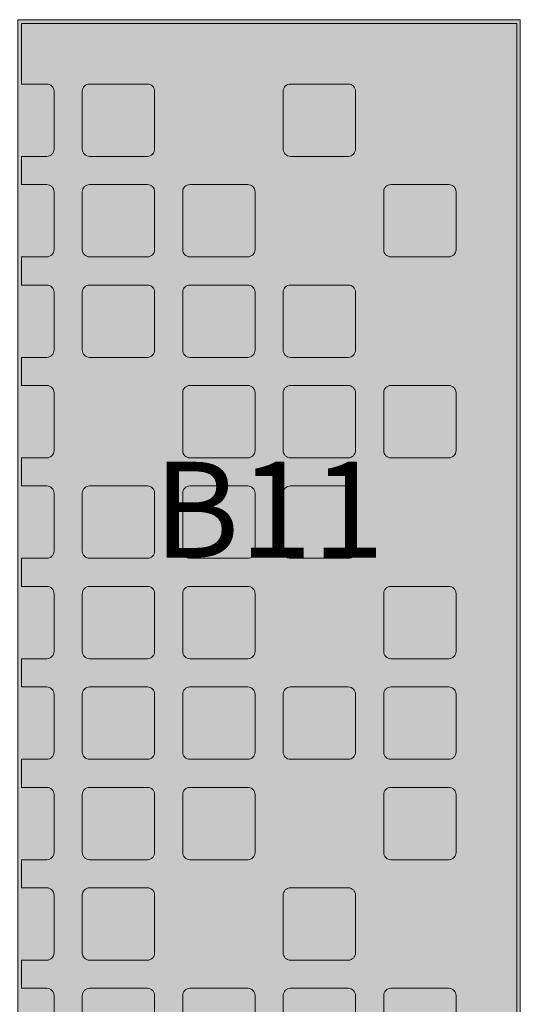
# Model space of a CAD drawing. Units: millimetres. Extents: x 145 to 8222, y -159 to 4151.
# Drawn here: x 3433 to 3495, y 3487 to 3610 of the extents above; entities that cross this region are included whole.
import ezdxf

# ---------------------------------------------------------------- set-up
doc = ezdxf.new("R2010")
doc.units = ezdxf.units.MM
for name, color, linetype, lineweight in [('COBEFA', 251, 'Continuous', 0), ('COBEFA HATCH', 255, 'Continuous', 0), ('COBEFA HATCH GRAS', 53, 'Continuous', 0)]:
    doc.layers.add(name, color=color, linetype=linetype, lineweight=lineweight)
doc.layers.add('COBEFA hulplijn', color=6, linetype='Continuous', lineweight=0, plot=False)
doc.styles.get("Standard").update_dxf_attribs({"font": 'Arial.ttf'})

# ---------------------------------------------------------------- blocks, each defined once
blk = doc.blocks.new('B11')
at = {"layer": 'COBEFA HATCH'}
h = blk.add_hatch(color=256, dxfattribs=at)
h.dxf.hatch_style = 1
h.paths.add_polyline_path([(28702.91, 39573.02), (28641.31, 39573.02), (28641.31, 39565.47), (28644.46, 39565.47, -0.414214), (28645.36, 39564.57), (28645.36, 39557.37, -0.414214), (28644.46, 39556.47), (28641.31, 39556.47), (28641.31, 39552.97), (28644.46, 39552.97, -0.414214), (28645.36, 39552.07), (28645.36, 39544.87, -0.414214), (28644.46, 39543.97), (28641.31, 39543.97), (28641.31, 39540.47), (28644.46, 39540.47, -0.414214), (28645.36, 39539.57), (28645.36, 39532.37, -0.414214), (28644.46, 39531.47), (28641.31, 39531.47), (28641.31, 39527.97), (28644.46, 39527.97, -0.414214), (28645.36, 39527.07), (28645.36, 39519.87, -0.414214), (28644.46, 39518.97), (28641.31, 39518.97), (28641.31, 39515.47), (28644.46, 39515.47, -0.414214), (28645.36, 39514.57), (28645.36, 39507.37, -0.414214), (28644.46, 39506.47), (28641.31, 39506.47), (28641.31, 39502.97), (28644.46, 39502.97, -0.414214), (28645.36, 39502.07), (28645.36, 39494.87, -0.414214), (28644.46, 39493.97), (28641.31, 39493.97), (28641.31, 39490.47), (28644.46, 39490.47, -0.414214), (28645.36, 39489.57), (28645.36, 39482.37, -0.414214), (28644.46, 39481.47), (28641.31, 39481.47), (28641.31, 39477.97), (28644.46, 39477.97, -0.414214), (28645.36, 39477.07), (28645.36, 39469.87, -0.414214), (28644.46, 39468.97), (28641.31, 39468.97), (28641.31, 39465.47), (28644.46, 39465.47, -0.414214), (28645.36, 39464.57), (28645.36, 39457.37, -0.414214), (28644.46, 39456.47), (28641.31, 39456.47), (28641.31, 39452.97), (28644.46, 39452.97, -0.414214), (28645.36, 39452.07), (28645.36, 39448.92), (28648.86, 39448.92), (28648.86, 39452.07, -0.414214), (28649.76, 39452.97), (28656.96, 39452.97, -0.414214), (28657.86, 39452.07), (28657.86, 39448.92), (28661.36, 39448.92), (28661.36, 39452.07, -0.414214), (28662.26, 39452.97), (28669.46, 39452.97, -0.414214), (28670.36, 39452.07), (28670.36, 39448.92), (28673.86, 39448.92), (28673.86, 39452.07, -0.414214), (28674.76, 39452.97), (28681.96, 39452.97, -0.414214), (28682.86, 39452.07), (28682.86, 39448.92), (28686.36, 39448.92), (28686.36, 39452.07, -0.414214), (28687.26, 39452.97), (28694.46, 39452.97, -0.414214), (28695.36, 39452.07), (28695.36, 39448.92), (28702.91, 39448.92)])
h.paths.add_polyline_path([(28687.26, 39518.97, -0.414214), (28686.36, 39519.87), (28686.36, 39527.07, -0.414214), (28687.26, 39527.97), (28694.46, 39527.97, -0.414214), (28695.36, 39527.07), (28695.36, 39519.87, -0.414214), (28694.46, 39518.97)], flags=16)
h.paths.add_polyline_path([(28694.46, 39502.97, -0.414214), (28695.36, 39502.07), (28695.36, 39494.87, -0.414214), (28694.46, 39493.97), (28687.26, 39493.97, -0.414214), (28686.36, 39494.87), (28686.36, 39502.07, -0.414214), (28687.26, 39502.97)], flags=16)
h.paths.add_polyline_path([(28682.86, 39507.37, -0.414214), (28681.96, 39506.47), (28674.76, 39506.47, -0.414214), (28673.86, 39507.37), (28673.86, 39514.57, -0.414214), (28674.76, 39515.47), (28681.96, 39515.47, -0.414214), (28682.86, 39514.57)], flags=16)
h.paths.add_polyline_path([(28681.96, 39518.97), (28674.76, 39518.97, -0.414214), (28673.86, 39519.87), (28673.86, 39527.07, -0.414214), (28674.76, 39527.97), (28681.96, 39527.97, -0.414214), (28682.86, 39527.07), (28682.86, 39519.87, -0.414214)], flags=16)
h.paths.add_polyline_path([(28681.96, 39531.47), (28674.76, 39531.47, -0.414214), (28673.86, 39532.37), (28673.86, 39539.57, -0.414214), (28674.76, 39540.47), (28681.96, 39540.47, -0.414214), (28682.86, 39539.57), (28682.86, 39532.37, -0.414214)], flags=16)
h.paths.add_polyline_path([(28694.46, 39490.47, -0.414214), (28695.36, 39489.57), (28695.36, 39482.37, -0.414214), (28694.46, 39481.47), (28687.26, 39481.47, -0.414214), (28686.36, 39482.37), (28686.36, 39489.57, -0.414214), (28687.26, 39490.47)], flags=16)
h.paths.add_polyline_path([(28670.36, 39507.37, -0.414214), (28669.46, 39506.47), (28662.26, 39506.47, -0.414214), (28661.36, 39507.37), (28661.36, 39514.57, -0.414214), (28662.26, 39515.47), (28669.46, 39515.47, -0.414214), (28670.36, 39514.57)], flags=16)
h.paths.add_polyline_path([(28669.46, 39518.97), (28662.26, 39518.97, -0.414214), (28661.36, 39519.87), (28661.36, 39527.07, -0.414214), (28662.26, 39527.97), (28669.46, 39527.97, -0.414214), (28670.36, 39527.07), (28670.36, 39519.87, -0.414214)], flags=16)
h.paths.add_polyline_path([(28682.86, 39489.57), (28682.86, 39482.37, -0.414214), (28681.96, 39481.47), (28674.76, 39481.47, -0.414214), (28673.86, 39482.37), (28673.86, 39489.57, -0.414214), (28674.76, 39490.47), (28681.96, 39490.47, -0.414214)], flags=16)
h.paths.add_polyline_path([(28670.36, 39502.07), (28670.36, 39494.87, -0.414214), (28669.46, 39493.97), (28662.26, 39493.97, -0.414214), (28661.36, 39494.87), (28661.36, 39502.07, -0.414214), (28662.26, 39502.97), (28669.46, 39502.97, -0.414214)], flags=16)
h.paths.add_polyline_path([(28669.46, 39531.47), (28662.26, 39531.47, -0.414214), (28661.36, 39532.37), (28661.36, 39539.57, -0.414214), (28662.26, 39540.47), (28669.46, 39540.47, -0.414214), (28670.36, 39539.57), (28670.36, 39532.37, -0.414214)], flags=16)
h.paths.add_polyline_path([(28687.26, 39543.97, -0.414214), (28686.36, 39544.87), (28686.36, 39552.07, -0.414214), (28687.26, 39552.97), (28694.46, 39552.97, -0.414214), (28695.36, 39552.07), (28695.36, 39544.87, -0.414214), (28694.46, 39543.97)], flags=16)
h.paths.add_polyline_path([(28670.36, 39489.57), (28670.36, 39482.37, -0.414214), (28669.46, 39481.47), (28662.26, 39481.47, -0.414214), (28661.36, 39482.37), (28661.36, 39489.57, -0.414214), (28662.26, 39490.47), (28669.46, 39490.47, -0.414214)], flags=16)
h.paths.add_polyline_path([(28694.46, 39477.97, -0.414214), (28695.36, 39477.07), (28695.36, 39469.87, -0.414214), (28694.46, 39468.97), (28687.26, 39468.97, -0.414214), (28686.36, 39469.87), (28686.36, 39477.07, -0.414214), (28687.26, 39477.97)], flags=16)
h.paths.add_polyline_path([(28657.86, 39507.37, -0.414214), (28656.96, 39506.47), (28649.76, 39506.47, -0.414214), (28648.86, 39507.37), (28648.86, 39514.57, -0.414214), (28649.76, 39515.47), (28656.96, 39515.47, -0.414214), (28657.86, 39514.57)], flags=16)
h.paths.add_polyline_path([(28657.86, 39502.07), (28657.86, 39494.87, -0.414214), (28656.96, 39493.97), (28649.76, 39493.97, -0.414214), (28648.86, 39494.87), (28648.86, 39502.07, -0.414214), (28649.76, 39502.97), (28656.96, 39502.97, -0.414214)], flags=16)
h.paths.add_polyline_path([(28669.46, 39543.97), (28662.26, 39543.97, -0.414214), (28661.36, 39544.87), (28661.36, 39552.07, -0.414214), (28662.26, 39552.97), (28669.46, 39552.97, -0.414214), (28670.36, 39552.07), (28670.36, 39544.87, -0.414214)], flags=16)
h.paths.add_polyline_path([(28656.96, 39531.47), (28649.76, 39531.47, -0.414214), (28648.86, 39532.37), (28648.86, 39539.57, -0.414214), (28649.76, 39540.47), (28656.96, 39540.47, -0.414214), (28657.86, 39539.57), (28657.86, 39532.37, -0.414214)], flags=16)
h.paths.add_polyline_path([(28670.36, 39477.07), (28670.36, 39469.87, -0.414214), (28669.46, 39468.97), (28662.26, 39468.97, -0.414214), (28661.36, 39469.87), (28661.36, 39477.07, -0.414214), (28662.26, 39477.97), (28669.46, 39477.97, -0.414214)], flags=16)
h.paths.add_polyline_path([(28657.86, 39489.57), (28657.86, 39482.37, -0.414214), (28656.96, 39481.47), (28649.76, 39481.47, -0.414214), (28648.86, 39482.37), (28648.86, 39489.57, -0.414214), (28649.76, 39490.47), (28656.96, 39490.47, -0.414214)], flags=16)
h.paths.add_polyline_path([(28681.96, 39556.47), (28674.76, 39556.47, -0.414214), (28673.86, 39557.37), (28673.86, 39564.57, -0.414214), (28674.76, 39565.47), (28681.96, 39565.47, -0.414214), (28682.86, 39564.57), (28682.86, 39557.37, -0.414214)], flags=16)
h.paths.add_polyline_path([(28656.96, 39543.97), (28649.76, 39543.97, -0.414214), (28648.86, 39544.87), (28648.86, 39552.07, -0.414214), (28649.76, 39552.97), (28656.96, 39552.97, -0.414214), (28657.86, 39552.07), (28657.86, 39544.87, -0.414214)], flags=16)
h.paths.add_polyline_path([(28682.86, 39464.57), (28682.86, 39457.37, -0.414214), (28681.96, 39456.47), (28674.76, 39456.47, -0.414214), (28673.86, 39457.37), (28673.86, 39464.57, -0.414214), (28674.76, 39465.47), (28681.96, 39465.47, -0.414214)], flags=16)
h.paths.add_polyline_path([(28657.86, 39477.07), (28657.86, 39469.87, -0.414214), (28656.96, 39468.97), (28649.76, 39468.97, -0.414214), (28648.86, 39469.87), (28648.86, 39477.07, -0.414214), (28649.76, 39477.97), (28656.96, 39477.97, -0.414214)], flags=16)
h.paths.add_polyline_path([(28656.96, 39556.47), (28649.76, 39556.47, -0.414214), (28648.86, 39557.37), (28648.86, 39564.57, -0.414214), (28649.76, 39565.47), (28656.96, 39565.47, -0.414214), (28657.86, 39564.57), (28657.86, 39557.37, -0.414214)], flags=16)
h.paths.add_polyline_path([(28657.86, 39464.57), (28657.86, 39457.37, -0.414214), (28656.96, 39456.47), (28649.76, 39456.47, -0.414214), (28648.86, 39457.37), (28648.86, 39464.57, -0.414214), (28649.76, 39465.47), (28656.96, 39465.47, -0.414214)], flags=16)
at = {"layer": 'COBEFA HATCH GRAS'}
h = blk.add_hatch(color=256, dxfattribs=at)
h.dxf.hatch_style = 1
h.paths.add_polyline_path([(28703.36, 39573.47), (28640.86, 39573.47), (28640.86, 39448.47), (28703.36, 39448.47)])
h.paths.add_polyline_path([(28645.36, 39527.07, 0.414214), (28644.46, 39527.97), (28641.31, 39527.97), (28641.31, 39531.47), (28644.46, 39531.47, 0.414214), (28645.36, 39532.37), (28645.36, 39539.57, 0.414214), (28644.46, 39540.47), (28641.31, 39540.47), (28641.31, 39543.97), (28644.46, 39543.97, 0.414214), (28645.36, 39544.87), (28645.36, 39552.07, 0.414214), (28644.46, 39552.97), (28641.31, 39552.97), (28641.31, 39556.47), (28644.46, 39556.47, 0.414214), (28645.36, 39557.37), (28645.36, 39564.57, 0.414214), (28644.46, 39565.47), (28641.31, 39565.47), (28641.31, 39573.02), (28702.91, 39573.02), (28702.91, 39448.92), (28695.36, 39448.92), (28695.36, 39452.07, 0.414214), (28694.46, 39452.97), (28687.26, 39452.97, 0.414214), (28686.36, 39452.07), (28686.36, 39448.92), (28682.86, 39448.92), (28682.86, 39452.07, 0.414214), (28681.96, 39452.97), (28674.76, 39452.97, 0.414214), (28673.86, 39452.07), (28673.86, 39448.92), (28670.36, 39448.92), (28670.36, 39452.07, 0.414214), (28669.46, 39452.97), (28662.26, 39452.97, 0.414214), (28661.36, 39452.07), (28661.36, 39448.92), (28657.86, 39448.92), (28657.86, 39452.07, 0.414214), (28656.96, 39452.97), (28649.76, 39452.97, 0.414214), (28648.86, 39452.07), (28648.86, 39448.92), (28645.36, 39448.92), (28645.36, 39452.07, 0.414214), (28644.46, 39452.97), (28641.31, 39452.97), (28641.31, 39456.47), (28644.46, 39456.47, 0.414214), (28645.36, 39457.37), (28645.36, 39464.57, 0.414214), (28644.46, 39465.47), (28641.31, 39465.47), (28641.31, 39468.97), (28644.46, 39468.97, 0.414214), (28645.36, 39469.87), (28645.36, 39477.07, 0.414214), (28644.46, 39477.97), (28641.31, 39477.97), (28641.31, 39481.47), (28644.46, 39481.47, 0.414214), (28645.36, 39482.37), (28645.36, 39489.57, 0.414214), (28644.46, 39490.47), (28641.31, 39490.47), (28641.31, 39493.97), (28644.46, 39493.97, 0.414214), (28645.36, 39494.87), (28645.36, 39502.07, 0.414214), (28644.46, 39502.97), (28641.31, 39502.97), (28641.31, 39506.47), (28644.46, 39506.47, 0.414214), (28645.36, 39507.37), (28645.36, 39514.57, 0.414214), (28644.46, 39515.47), (28641.31, 39515.47), (28641.31, 39518.97), (28644.46, 39518.97, 0.414214), (28645.36, 39519.87)], flags=16)
h.paths.add_polyline_path([(28649.76, 39515.47), (28656.96, 39515.47, -0.414214), (28657.86, 39514.57), (28657.86, 39507.37, -0.414214), (28656.96, 39506.47), (28649.76, 39506.47, -0.414214), (28648.86, 39507.37), (28648.86, 39514.57, -0.414214)], flags=0)
h.paths.add_polyline_path([(28648.86, 39532.37), (28648.86, 39539.57, -0.414214), (28649.76, 39540.47), (28656.96, 39540.47, -0.414214), (28657.86, 39539.57), (28657.86, 39532.37, -0.414214), (28656.96, 39531.47), (28649.76, 39531.47, -0.414214)], flags=0)
h.paths.add_polyline_path([(28661.36, 39527.07, -0.414214), (28662.26, 39527.97), (28669.46, 39527.97, -0.414214), (28670.36, 39527.07), (28670.36, 39519.87, -0.414214), (28669.46, 39518.97), (28662.26, 39518.97, -0.414214), (28661.36, 39519.87)], flags=0)
h.paths.add_polyline_path([(28662.26, 39515.47), (28669.46, 39515.47, -0.414214), (28670.36, 39514.57), (28670.36, 39507.37, -0.414214), (28669.46, 39506.47), (28662.26, 39506.47, -0.414214), (28661.36, 39507.37), (28661.36, 39514.57, -0.414214)], flags=0)
h.paths.add_polyline_path([(28661.36, 39532.37), (28661.36, 39539.57, -0.414214), (28662.26, 39540.47), (28669.46, 39540.47, -0.414214), (28670.36, 39539.57), (28670.36, 39532.37, -0.414214), (28669.46, 39531.47), (28662.26, 39531.47, -0.414214)], flags=0)
h.paths.add_polyline_path([(28649.76, 39502.97), (28656.96, 39502.97, -0.414214), (28657.86, 39502.07), (28657.86, 39494.87, -0.414214), (28656.96, 39493.97), (28649.76, 39493.97, -0.414214), (28648.86, 39494.87), (28648.86, 39502.07, -0.414214)], flags=0)
h.paths.add_polyline_path([(28648.86, 39544.87), (28648.86, 39552.07, -0.414214), (28649.76, 39552.97), (28656.96, 39552.97, -0.414214), (28657.86, 39552.07), (28657.86, 39544.87, -0.414214), (28656.96, 39543.97), (28649.76, 39543.97, -0.414214)], flags=0)
h.paths.add_polyline_path([(28662.26, 39502.97), (28669.46, 39502.97, -0.414214), (28670.36, 39502.07), (28670.36, 39494.87, -0.414214), (28669.46, 39493.97), (28662.26, 39493.97, -0.414214), (28661.36, 39494.87), (28661.36, 39502.07, -0.414214)], flags=0)
h.paths.add_polyline_path([(28661.36, 39544.87), (28661.36, 39552.07, -0.414214), (28662.26, 39552.97), (28669.46, 39552.97, -0.414214), (28670.36, 39552.07), (28670.36, 39544.87, -0.414214), (28669.46, 39543.97), (28662.26, 39543.97, -0.414214)], flags=0)
h.paths.add_polyline_path([(28673.86, 39527.07, -0.414214), (28674.76, 39527.97), (28681.96, 39527.97, -0.414214), (28682.86, 39527.07), (28682.86, 39519.87, -0.414214), (28681.96, 39518.97), (28674.76, 39518.97, -0.414214), (28673.86, 39519.87)], flags=0)
h.paths.add_polyline_path([(28674.76, 39515.47), (28681.96, 39515.47, -0.414214), (28682.86, 39514.57), (28682.86, 39507.37, -0.414214), (28681.96, 39506.47), (28674.76, 39506.47, -0.414214), (28673.86, 39507.37), (28673.86, 39514.57, -0.414214)], flags=0)
h.paths.add_polyline_path([(28673.86, 39532.37), (28673.86, 39539.57, -0.414214), (28674.76, 39540.47), (28681.96, 39540.47, -0.414214), (28682.86, 39539.57), (28682.86, 39532.37, -0.414214), (28681.96, 39531.47), (28674.76, 39531.47, -0.414214)], flags=0)
h.paths.add_polyline_path([(28649.76, 39490.47), (28656.96, 39490.47, -0.414214), (28657.86, 39489.57), (28657.86, 39482.37, -0.414214), (28656.96, 39481.47), (28649.76, 39481.47, -0.414214), (28648.86, 39482.37), (28648.86, 39489.57, -0.414214)], flags=0)
h.paths.add_polyline_path([(28648.86, 39557.37), (28648.86, 39564.57, -0.414214), (28649.76, 39565.47), (28656.96, 39565.47, -0.414214), (28657.86, 39564.57), (28657.86, 39557.37, -0.414214), (28656.96, 39556.47), (28649.76, 39556.47, -0.414214)], flags=0)
h.paths.add_polyline_path([(28662.26, 39490.47), (28669.46, 39490.47, -0.414214), (28670.36, 39489.57), (28670.36, 39482.37, -0.414214), (28669.46, 39481.47), (28662.26, 39481.47, -0.414214), (28661.36, 39482.37), (28661.36, 39489.57, -0.414214)], flags=0)
h.paths.add_polyline_path([(28686.36, 39527.07, -0.414214), (28687.26, 39527.97), (28694.46, 39527.97, -0.414214), (28695.36, 39527.07), (28695.36, 39519.87, -0.414214), (28694.46, 39518.97), (28687.26, 39518.97, -0.414214), (28686.36, 39519.87)], flags=0)
h.paths.add_polyline_path([(28674.76, 39490.47), (28681.96, 39490.47, -0.414214), (28682.86, 39489.57), (28682.86, 39482.37, -0.414214), (28681.96, 39481.47), (28674.76, 39481.47, -0.414214), (28673.86, 39482.37), (28673.86, 39489.57, -0.414214)], flags=0)
h.paths.add_polyline_path([(28649.76, 39477.97), (28656.96, 39477.97, -0.414214), (28657.86, 39477.07), (28657.86, 39469.87, -0.414214), (28656.96, 39468.97), (28649.76, 39468.97, -0.414214), (28648.86, 39469.87), (28648.86, 39477.07, -0.414214)], flags=0)
h.paths.add_polyline_path([(28673.86, 39557.37), (28673.86, 39564.57, -0.414214), (28674.76, 39565.47), (28681.96, 39565.47, -0.414214), (28682.86, 39564.57), (28682.86, 39557.37, -0.414214), (28681.96, 39556.47), (28674.76, 39556.47, -0.414214)], flags=0)
h.paths.add_polyline_path([(28687.26, 39502.97), (28694.46, 39502.97, -0.414214), (28695.36, 39502.07), (28695.36, 39494.87, -0.414214), (28694.46, 39493.97), (28687.26, 39493.97, -0.414214), (28686.36, 39494.87), (28686.36, 39502.07, -0.414214)], flags=0)
h.paths.add_polyline_path([(28686.36, 39544.87), (28686.36, 39552.07, -0.414214), (28687.26, 39552.97), (28694.46, 39552.97, -0.414214), (28695.36, 39552.07), (28695.36, 39544.87, -0.414214), (28694.46, 39543.97), (28687.26, 39543.97, -0.414214)], flags=0)
h.paths.add_polyline_path([(28662.26, 39477.97), (28669.46, 39477.97, -0.414214), (28670.36, 39477.07), (28670.36, 39469.87, -0.414214), (28669.46, 39468.97), (28662.26, 39468.97, -0.414214), (28661.36, 39469.87), (28661.36, 39477.07, -0.414214)], flags=0)
h.paths.add_polyline_path([(28687.26, 39490.47), (28694.46, 39490.47, -0.414214), (28695.36, 39489.57), (28695.36, 39482.37, -0.414214), (28694.46, 39481.47), (28687.26, 39481.47, -0.414214), (28686.36, 39482.37), (28686.36, 39489.57, -0.414214)], flags=0)
h.paths.add_polyline_path([(28649.76, 39465.47), (28656.96, 39465.47, -0.414214), (28657.86, 39464.57), (28657.86, 39457.37, -0.414214), (28656.96, 39456.47), (28649.76, 39456.47, -0.414214), (28648.86, 39457.37), (28648.86, 39464.57, -0.414214)], flags=0)
h.paths.add_polyline_path([(28687.26, 39477.97), (28694.46, 39477.97, -0.414214), (28695.36, 39477.07), (28695.36, 39469.87, -0.414214), (28694.46, 39468.97), (28687.26, 39468.97, -0.414214), (28686.36, 39469.87), (28686.36, 39477.07, -0.414214)], flags=0)
h.paths.add_polyline_path([(28674.76, 39465.47), (28681.96, 39465.47, -0.414214), (28682.86, 39464.57), (28682.86, 39457.37, -0.414214), (28681.96, 39456.47), (28674.76, 39456.47, -0.414214), (28673.86, 39457.37), (28673.86, 39464.57, -0.414214)], flags=0)
h.paths.add_polyline_path([(28655.27, 39498.43), (28691.28, 39498.43), (28691.28, 39523.84), (28655.27, 39523.84)], flags=8)
h = blk.add_hatch(color=256, dxfattribs=at)
h.dxf.hatch_style = 1
h.paths.add_polyline_path([(28657.86, 39564.57, 0.414214), (28656.96, 39565.47), (28649.76, 39565.47, 0.414214), (28648.86, 39564.57), (28648.86, 39557.37, 0.414214), (28649.76, 39556.47), (28656.96, 39556.47, 0.414214), (28657.86, 39557.37)])
h = blk.add_hatch(color=256, dxfattribs=at)
h.dxf.hatch_style = 1
h.paths.add_polyline_path([(28682.86, 39557.37), (28682.86, 39564.57, 0.414214), (28681.96, 39565.47), (28674.76, 39565.47, 0.414214), (28673.86, 39564.57), (28673.86, 39557.37, 0.414214), (28674.76, 39556.47), (28681.96, 39556.47, 0.414214)])
h = blk.add_hatch(color=256, dxfattribs=at)
h.dxf.hatch_style = 1
h.paths.add_polyline_path([(28657.86, 39552.07, 0.414214), (28656.96, 39552.97), (28649.76, 39552.97, 0.414214), (28648.86, 39552.07), (28648.86, 39544.87, 0.414214), (28649.76, 39543.97), (28656.96, 39543.97, 0.414214), (28657.86, 39544.87)])
h = blk.add_hatch(color=256, dxfattribs=at)
h.dxf.hatch_style = 1
h.paths.add_polyline_path([(28670.36, 39552.07, 0.414214), (28669.46, 39552.97), (28662.26, 39552.97, 0.414214), (28661.36, 39552.07), (28661.36, 39544.87, 0.414214), (28662.26, 39543.97), (28669.46, 39543.97, 0.414214), (28670.36, 39544.87)])
h = blk.add_hatch(color=256, dxfattribs=at)
h.dxf.hatch_style = 1
h.paths.add_polyline_path([(28695.36, 39552.07, 0.414214), (28694.46, 39552.97), (28687.26, 39552.97, 0.414214), (28686.36, 39552.07), (28686.36, 39544.87, 0.414214), (28687.26, 39543.97), (28694.46, 39543.97, 0.414214), (28695.36, 39544.87)])
h = blk.add_hatch(color=256, dxfattribs=at)
h.dxf.hatch_style = 1
h.paths.add_polyline_path([(28657.86, 39539.57, 0.414214), (28656.96, 39540.47), (28649.76, 39540.47, 0.414214), (28648.86, 39539.57), (28648.86, 39532.37, 0.414214), (28649.76, 39531.47), (28656.96, 39531.47, 0.414214), (28657.86, 39532.37)])
h = blk.add_hatch(color=256, dxfattribs=at)
h.dxf.hatch_style = 1
h.paths.add_polyline_path([(28670.36, 39539.57, 0.414214), (28669.46, 39540.47), (28662.26, 39540.47, 0.414214), (28661.36, 39539.57), (28661.36, 39532.37, 0.414214), (28662.26, 39531.47), (28669.46, 39531.47, 0.414214), (28670.36, 39532.37)])
h = blk.add_hatch(color=256, dxfattribs=at)
h.dxf.hatch_style = 1
h.paths.add_polyline_path([(28682.86, 39539.57, 0.414214), (28681.96, 39540.47), (28674.76, 39540.47, 0.414214), (28673.86, 39539.57), (28673.86, 39532.37, 0.414214), (28674.76, 39531.47), (28681.96, 39531.47, 0.414214), (28682.86, 39532.37)])
h = blk.add_hatch(color=256, dxfattribs=at)
h.dxf.hatch_style = 1
h.paths.add_polyline_path([(28670.36, 39527.07, 0.414214), (28669.46, 39527.97), (28662.26, 39527.97, 0.414214), (28661.36, 39527.07), (28661.36, 39519.87, 0.414214), (28662.26, 39518.97), (28669.46, 39518.97, 0.414214), (28670.36, 39519.87)])
h = blk.add_hatch(color=256, dxfattribs=at)
h.dxf.hatch_style = 1
h.paths.add_polyline_path([(28682.86, 39527.07, 0.414214), (28681.96, 39527.97), (28674.76, 39527.97, 0.414214), (28673.86, 39527.07), (28673.86, 39519.87, 0.414214), (28674.76, 39518.97), (28681.96, 39518.97, 0.414214), (28682.86, 39519.87)])
h = blk.add_hatch(color=256, dxfattribs=at)
h.dxf.hatch_style = 1
h.paths.add_polyline_path([(28695.36, 39527.07, 0.414214), (28694.46, 39527.97), (28687.26, 39527.97, 0.414214), (28686.36, 39527.07), (28686.36, 39519.87, 0.414214), (28687.26, 39518.97), (28694.46, 39518.97, 0.414214), (28695.36, 39519.87)])
h = blk.add_hatch(color=256, dxfattribs=at)
h.dxf.hatch_style = 1
h.paths.add_polyline_path([(28657.86, 39514.57, 0.414214), (28656.96, 39515.47), (28649.76, 39515.47, 0.414214), (28648.86, 39514.57), (28648.86, 39507.37, 0.414214), (28649.76, 39506.47), (28656.96, 39506.47, 0.414214), (28657.86, 39507.37)])
h = blk.add_hatch(color=256, dxfattribs=at)
h.dxf.hatch_style = 1
h.paths.add_polyline_path([(28670.36, 39514.57, 0.414214), (28669.46, 39515.47), (28662.26, 39515.47, 0.414214), (28661.36, 39514.57), (28661.36, 39507.37, 0.414214), (28662.26, 39506.47), (28669.46, 39506.47, 0.414214), (28670.36, 39507.37)])
h = blk.add_hatch(color=256, dxfattribs=at)
h.dxf.hatch_style = 1
h.paths.add_polyline_path([(28682.86, 39514.57, 0.414214), (28681.96, 39515.47), (28674.76, 39515.47, 0.414214), (28673.86, 39514.57), (28673.86, 39507.37, 0.414214), (28674.76, 39506.47), (28681.96, 39506.47, 0.414214), (28682.86, 39507.37)])
h = blk.add_hatch(color=256, dxfattribs=at)
h.dxf.hatch_style = 1
h.paths.add_polyline_path([(28657.86, 39494.87), (28657.86, 39502.07, 0.414214), (28656.96, 39502.97), (28649.76, 39502.97, 0.414214), (28648.86, 39502.07), (28648.86, 39494.87, 0.414214), (28649.76, 39493.97), (28656.96, 39493.97, 0.414214)])
h = blk.add_hatch(color=256, dxfattribs=at)
h.dxf.hatch_style = 1
h.paths.add_polyline_path([(28670.36, 39502.07, 0.414214), (28669.46, 39502.97), (28662.26, 39502.97, 0.414214), (28661.36, 39502.07), (28661.36, 39494.87, 0.414214), (28662.26, 39493.97), (28669.46, 39493.97, 0.414214), (28670.36, 39494.87)])
h = blk.add_hatch(color=256, dxfattribs=at)
h.dxf.hatch_style = 1
h.paths.add_polyline_path([(28695.36, 39502.07, 0.414214), (28694.46, 39502.97), (28687.26, 39502.97, 0.414214), (28686.36, 39502.07), (28686.36, 39494.87, 0.414214), (28687.26, 39493.97), (28694.46, 39493.97, 0.414214), (28695.36, 39494.87)])
h = blk.add_hatch(color=256, dxfattribs=at)
h.dxf.hatch_style = 1
h.paths.add_polyline_path([(28657.86, 39489.57, 0.414214), (28656.96, 39490.47), (28649.76, 39490.47, 0.414214), (28648.86, 39489.57), (28648.86, 39482.37, 0.414214), (28649.76, 39481.47), (28656.96, 39481.47, 0.414214), (28657.86, 39482.37)])
h = blk.add_hatch(color=256, dxfattribs=at)
h.dxf.hatch_style = 1
h.paths.add_polyline_path([(28670.36, 39489.57, 0.414214), (28669.46, 39490.47), (28662.26, 39490.47, 0.414214), (28661.36, 39489.57), (28661.36, 39482.37, 0.414214), (28662.26, 39481.47), (28669.46, 39481.47, 0.414214), (28670.36, 39482.37)])
h = blk.add_hatch(color=256, dxfattribs=at)
h.dxf.hatch_style = 1
h.paths.add_polyline_path([(28682.86, 39489.57, 0.414214), (28681.96, 39490.47), (28674.76, 39490.47, 0.414214), (28673.86, 39489.57), (28673.86, 39482.37, 0.414214), (28674.76, 39481.47), (28681.96, 39481.47, 0.414214), (28682.86, 39482.37)])
h = blk.add_hatch(color=256, dxfattribs=at)
h.dxf.hatch_style = 1
h.paths.add_polyline_path([(28695.36, 39489.57, 0.414214), (28694.46, 39490.47), (28687.26, 39490.47, 0.414214), (28686.36, 39489.57), (28686.36, 39482.37, 0.414214), (28687.26, 39481.47), (28694.46, 39481.47, 0.414214), (28695.36, 39482.37)])
h = blk.add_hatch(color=256, dxfattribs=at)
h.dxf.hatch_style = 1
h.paths.add_polyline_path([(28657.86, 39477.07, 0.414214), (28656.96, 39477.97), (28649.76, 39477.97, 0.414214), (28648.86, 39477.07), (28648.86, 39469.87, 0.414214), (28649.76, 39468.97), (28656.96, 39468.97, 0.414214), (28657.86, 39469.87)])
h = blk.add_hatch(color=256, dxfattribs=at)
h.dxf.hatch_style = 1
h.paths.add_polyline_path([(28670.36, 39477.07, 0.414214), (28669.46, 39477.97), (28662.26, 39477.97, 0.414214), (28661.36, 39477.07), (28661.36, 39469.87, 0.414214), (28662.26, 39468.97), (28669.46, 39468.97, 0.414214), (28670.36, 39469.87)])
h = blk.add_hatch(color=256, dxfattribs=at)
h.dxf.hatch_style = 1
h.paths.add_polyline_path([(28695.36, 39477.07, 0.414214), (28694.46, 39477.97), (28687.26, 39477.97, 0.414214), (28686.36, 39477.07), (28686.36, 39469.87, 0.414214), (28687.26, 39468.97), (28694.46, 39468.97, 0.414214), (28695.36, 39469.87)])
h = blk.add_hatch(color=256, dxfattribs=at)
h.dxf.hatch_style = 1
h.paths.add_polyline_path([(28657.86, 39464.57, 0.414214), (28656.96, 39465.47), (28649.76, 39465.47, 0.414214), (28648.86, 39464.57), (28648.86, 39457.37, 0.414214), (28649.76, 39456.47), (28656.96, 39456.47, 0.414214), (28657.86, 39457.37)])
h = blk.add_hatch(color=256, dxfattribs=at)
h.dxf.hatch_style = 1
h.paths.add_polyline_path([(28682.86, 39464.57, 0.414214), (28681.96, 39465.47), (28674.76, 39465.47, 0.414214), (28673.86, 39464.57), (28673.86, 39457.37, 0.414214), (28674.76, 39456.47), (28681.96, 39456.47, 0.414214), (28682.86, 39457.37)])
at = {"layer": 'COBEFA', "linetype": 'Continuous'}
for points in [[(28695.36, 39448.92), (28695.36, 39452.07, 0.414214), (28694.46, 39452.97), (28687.26, 39452.97, 0.414214), (28686.36, 39452.07), (28686.36, 39448.92)], [(28682.86, 39448.92), (28682.86, 39452.07, 0.414214), (28681.96, 39452.97), (28674.76, 39452.97, 0.414214), (28673.86, 39452.07), (28673.86, 39448.92)], [(28670.36, 39448.92), (28670.36, 39452.07, 0.414214), (28669.46, 39452.97), (28662.26, 39452.97, 0.414214), (28661.36, 39452.07), (28661.36, 39448.92)], [(28657.86, 39448.92), (28657.86, 39452.07, 0.414214), (28656.96, 39452.97), (28649.76, 39452.97, 0.414214), (28648.86, 39452.07), (28648.86, 39448.92)], [(28645.36, 39448.92), (28645.36, 39452.07, 0.414214), (28644.46, 39452.97), (28641.31, 39452.97), (28641.31, 39456.47), (28644.46, 39456.47, 0.414214), (28645.36, 39457.37), (28645.36, 39464.57, 0.414214), (28644.46, 39465.47), (28641.31, 39465.47), (28641.31, 39468.97), (28644.46, 39468.97, 0.414214), (28645.36, 39469.87), (28645.36, 39477.07, 0.414214), (28644.46, 39477.97), (28641.31, 39477.97), (28641.31, 39481.47), (28644.46, 39481.47, 0.414214), (28645.36, 39482.37), (28645.36, 39489.57, 0.414214), (28644.46, 39490.47), (28641.31, 39490.47), (28641.31, 39493.97), (28644.46, 39493.97, 0.414214), (28645.36, 39494.87), (28645.36, 39502.07, 0.414214), (28644.46, 39502.97), (28641.31, 39502.97), (28641.31, 39506.47), (28644.46, 39506.47, 0.414214), (28645.36, 39507.37), (28645.36, 39514.57, 0.414214), (28644.46, 39515.47), (28641.31, 39515.47), (28641.31, 39518.97), (28644.46, 39518.97, 0.414214), (28645.36, 39519.87), (28645.36, 39527.07, 0.414214), (28644.46, 39527.97), (28641.31, 39527.97), (28641.31, 39531.47), (28644.46, 39531.47, 0.414214), (28645.36, 39532.37), (28645.36, 39539.57, 0.414214), (28644.46, 39540.47), (28641.31, 39540.47), (28641.31, 39543.97), (28644.46, 39543.97, 0.414214), (28645.36, 39544.87), (28645.36, 39552.07, 0.414214), (28644.46, 39552.97), (28641.31, 39552.97), (28641.31, 39556.47), (28644.46, 39556.47, 0.414214), (28645.36, 39557.37), (28645.36, 39564.57, 0.414214), (28644.46, 39565.47), (28641.31, 39565.47), (28641.31, 39573.02)]]:
    blk.add_lwpolyline(points, format="xyb", dxfattribs=at)
blk.add_lwpolyline([(28641.31, 39573.02), (28702.91, 39573.02), (28702.91, 39448.92)], dxfattribs=at)
for points in [[(28648.86, 39557.37, 0.414214), (28649.76, 39556.47), (28656.96, 39556.47, 0.414214), (28657.86, 39557.37), (28657.86, 39564.57, 0.414214), (28656.96, 39565.47), (28649.76, 39565.47, 0.414214), (28648.86, 39564.57)], [(28673.86, 39557.37, 0.414214), (28674.76, 39556.47), (28681.96, 39556.47, 0.414214), (28682.86, 39557.37), (28682.86, 39564.57, 0.414214), (28681.96, 39565.47), (28674.76, 39565.47, 0.414214), (28673.86, 39564.57)], [(28648.86, 39544.87, 0.414214), (28649.76, 39543.97), (28656.96, 39543.97, 0.414214), (28657.86, 39544.87), (28657.86, 39552.07, 0.414214), (28656.96, 39552.97), (28649.76, 39552.97, 0.414214), (28648.86, 39552.07)], [(28661.36, 39544.87, 0.414214), (28662.26, 39543.97), (28669.46, 39543.97, 0.414214), (28670.36, 39544.87), (28670.36, 39552.07, 0.414214), (28669.46, 39552.97), (28662.26, 39552.97, 0.414214), (28661.36, 39552.07)], [(28686.36, 39544.87, 0.414214), (28687.26, 39543.97), (28694.46, 39543.97, 0.414214), (28695.36, 39544.87), (28695.36, 39552.07, 0.414214), (28694.46, 39552.97), (28687.26, 39552.97, 0.414214), (28686.36, 39552.07)], [(28648.86, 39532.37, 0.414214), (28649.76, 39531.47), (28656.96, 39531.47, 0.414214), (28657.86, 39532.37), (28657.86, 39539.57, 0.414214), (28656.96, 39540.47), (28649.76, 39540.47, 0.414214), (28648.86, 39539.57)], [(28661.36, 39532.37, 0.414214), (28662.26, 39531.47), (28669.46, 39531.47, 0.414214), (28670.36, 39532.37), (28670.36, 39539.57, 0.414214), (28669.46, 39540.47), (28662.26, 39540.47, 0.414214), (28661.36, 39539.57)], [(28673.86, 39532.37, 0.414214), (28674.76, 39531.47), (28681.96, 39531.47, 0.414214), (28682.86, 39532.37), (28682.86, 39539.57, 0.414214), (28681.96, 39540.47), (28674.76, 39540.47, 0.414214), (28673.86, 39539.57)], [(28661.36, 39519.87, 0.414214), (28662.26, 39518.97), (28669.46, 39518.97, 0.414214), (28670.36, 39519.87), (28670.36, 39527.07, 0.414214), (28669.46, 39527.97), (28662.26, 39527.97, 0.414214), (28661.36, 39527.07)], [(28673.86, 39519.87, 0.414214), (28674.76, 39518.97), (28681.96, 39518.97, 0.414214), (28682.86, 39519.87), (28682.86, 39527.07, 0.414214), (28681.96, 39527.97), (28674.76, 39527.97, 0.414214), (28673.86, 39527.07)], [(28686.36, 39519.87, 0.414214), (28687.26, 39518.97), (28694.46, 39518.97, 0.414214), (28695.36, 39519.87), (28695.36, 39527.07, 0.414214), (28694.46, 39527.97), (28687.26, 39527.97, 0.414214), (28686.36, 39527.07)], [(28648.86, 39507.37, 0.414214), (28649.76, 39506.47), (28656.96, 39506.47, 0.414214), (28657.86, 39507.37), (28657.86, 39514.57, 0.414214), (28656.96, 39515.47), (28649.76, 39515.47, 0.414214), (28648.86, 39514.57)], [(28661.36, 39507.37, 0.414214), (28662.26, 39506.47), (28669.46, 39506.47, 0.414214), (28670.36, 39507.37), (28670.36, 39514.57, 0.414214), (28669.46, 39515.47), (28662.26, 39515.47, 0.414214), (28661.36, 39514.57)], [(28673.86, 39507.37, 0.414214), (28674.76, 39506.47), (28681.96, 39506.47, 0.414214), (28682.86, 39507.37), (28682.86, 39514.57, 0.414214), (28681.96, 39515.47), (28674.76, 39515.47, 0.414214), (28673.86, 39514.57)], [(28648.86, 39494.87, 0.414214), (28649.76, 39493.97), (28656.96, 39493.97, 0.414214), (28657.86, 39494.87), (28657.86, 39502.07, 0.414214), (28656.96, 39502.97), (28649.76, 39502.97, 0.414214), (28648.86, 39502.07)], [(28661.36, 39494.87, 0.414214), (28662.26, 39493.97), (28669.46, 39493.97, 0.414214), (28670.36, 39494.87), (28670.36, 39502.07, 0.414214), (28669.46, 39502.97), (28662.26, 39502.97, 0.414214), (28661.36, 39502.07)], [(28686.36, 39494.87, 0.414214), (28687.26, 39493.97), (28694.46, 39493.97, 0.414214), (28695.36, 39494.87), (28695.36, 39502.07, 0.414214), (28694.46, 39502.97), (28687.26, 39502.97, 0.414214), (28686.36, 39502.07)], [(28648.86, 39482.37, 0.414214), (28649.76, 39481.47), (28656.96, 39481.47, 0.414214), (28657.86, 39482.37), (28657.86, 39489.57, 0.414214), (28656.96, 39490.47), (28649.76, 39490.47, 0.414214), (28648.86, 39489.57)], [(28661.36, 39482.37, 0.414214), (28662.26, 39481.47), (28669.46, 39481.47, 0.414214), (28670.36, 39482.37), (28670.36, 39489.57, 0.414214), (28669.46, 39490.47), (28662.26, 39490.47, 0.414214), (28661.36, 39489.57)], [(28673.86, 39482.37, 0.414214), (28674.76, 39481.47), (28681.96, 39481.47, 0.414214), (28682.86, 39482.37), (28682.86, 39489.57, 0.414214), (28681.96, 39490.47), (28674.76, 39490.47, 0.414214), (28673.86, 39489.57)], [(28686.36, 39482.37, 0.414214), (28687.26, 39481.47), (28694.46, 39481.47, 0.414214), (28695.36, 39482.37), (28695.36, 39489.57, 0.414214), (28694.46, 39490.47), (28687.26, 39490.47, 0.414214), (28686.36, 39489.57)], [(28648.86, 39469.87, 0.414214), (28649.76, 39468.97), (28656.96, 39468.97, 0.414214), (28657.86, 39469.87), (28657.86, 39477.07, 0.414214), (28656.96, 39477.97), (28649.76, 39477.97, 0.414214), (28648.86, 39477.07)], [(28661.36, 39469.87, 0.414214), (28662.26, 39468.97), (28669.46, 39468.97, 0.414214), (28670.36, 39469.87), (28670.36, 39477.07, 0.414214), (28669.46, 39477.97), (28662.26, 39477.97, 0.414214), (28661.36, 39477.07)], [(28686.36, 39469.87, 0.414214), (28687.26, 39468.97), (28694.46, 39468.97, 0.414214), (28695.36, 39469.87), (28695.36, 39477.07, 0.414214), (28694.46, 39477.97), (28687.26, 39477.97, 0.414214), (28686.36, 39477.07)], [(28648.86, 39457.37, 0.414214), (28649.76, 39456.47), (28656.96, 39456.47, 0.414214), (28657.86, 39457.37), (28657.86, 39464.57, 0.414214), (28656.96, 39465.47), (28649.76, 39465.47, 0.414214), (28648.86, 39464.57)], [(28673.86, 39457.37, 0.414214), (28674.76, 39456.47), (28681.96, 39456.47, 0.414214), (28682.86, 39457.37), (28682.86, 39464.57, 0.414214), (28681.96, 39465.47), (28674.76, 39465.47, 0.414214), (28673.86, 39464.57)]]:
    blk.add_lwpolyline(points, format="xyb", close=True, dxfattribs=at)
at = {"layer": 'COBEFA hulplijn'}
blk.add_lwpolyline([(28640.86, 39448.47), (28703.36, 39448.47), (28703.36, 39573.47), (28640.86, 39573.47)], close=True, dxfattribs=at)
at = {"layer": 'COBEFA hulplijn', "insert": (28672.11, 39510.97), "char_height": 11.921, "width": 1037.3779, "attachment_point": 5}
blk.add_mtext('B11', dxfattribs=at)

msp = doc.modelspace()

# ---------------------------------------------------------------- block references
at = {"layer": 'COBEFA'}
msp.add_blockref('B11', (-25208.17, -35963.9), dxfattribs=at)

doc.saveas('drawing.dxf')
